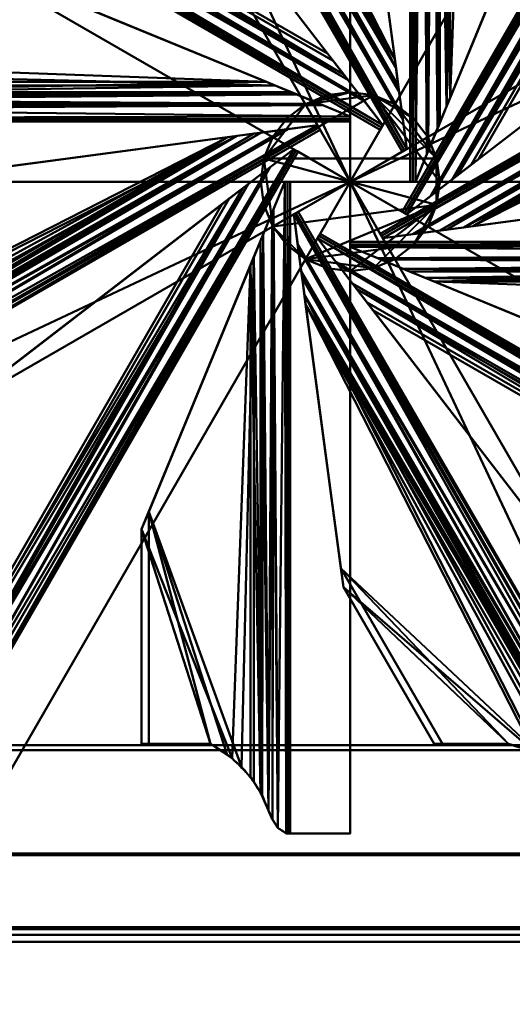
# Model space of a CAD drawing. Units: millimetres. Extents: x -1219 to 1219, y -4819 to 1219.
# Drawn here: x -129 to 63, y -322 to 63 of the extents above; entities that cross this region are included whole.
import ezdxf

# ---------------------------------------------------------------- set-up
doc = ezdxf.new("R2010")
doc.units = ezdxf.units.MM
doc.layers.add('3D-Air Terminals', color=7, linetype='Continuous', lineweight=40)
doc.layers.add('3D-G-PLANOTM', color=6, linetype='Continuous', lineweight=40)

# ---------------------------------------------------------------- blocks, each defined once
blk = doc.blocks.new('CRS450_Blade - CRS450 Blade-31013-View 1')
at = {"layer": '3D-G-PLANOTM'}
mesh = blk.add_polyface(dxfattribs=at)
corners = [(0, 0, 2), (0, 0), (-20.34, -11.75), (-21.23, -12.26, -0.03), (-22.11, -12.77, -0.1), (-22.11, -12.77, 1.91), (-21.23, -12.26, 1.98), (-20.34, -11.75, 2)]
mesh.append_faces([[corners[k] for k in face] for face in [(3, 6, 2)]], dxfattribs={"vtx0": -1, "vtx1": -1})
mesh.append_faces([[corners[k] for k in face] for face in [(2, 6, 7)]], dxfattribs={"vtx0": -1, "vtx2": -1})
mesh.append_faces([[corners[k] for k in face] for face in [(5, 6, 3)]], dxfattribs={"vtx1": -1, "vtx2": -1})
mesh.append_faces([[corners[k] for k in face] for face in [(0, 1, 2, 7), (3, 4, 5)]], dxfattribs={"vtx2": -1})
mesh = blk.add_polyface(dxfattribs=at)
corners = [(0, 0), (143.85, -249.15), (133.72, -255), (120.1, -255), (-20.34, -11.75)]
mesh.append_faces([[corners[k] for k in face] for face in [(3, 1, 2)]], dxfattribs={"vtx0": -1})
mesh.append_faces([[corners[k] for k in face] for face in [(0, 1, 3, 4)]], dxfattribs={"vtx1": -1})
mesh = blk.add_polyface(dxfattribs=at)
corners = [(143.85, -249.15, 2), (0, 0, 2), (-20.34, -11.75, 2), (120.1, -255, 2), (133.72, -255, 2)]
mesh.append_faces([[corners[k] for k in face] for face in [(3, 1, 2)]], dxfattribs={"vtx0": -1})
mesh.append_faces([[corners[k] for k in face] for face in [(0, 1, 3, 4)]], dxfattribs={"vtx1": -1})
mesh = blk.add_polyface(dxfattribs=at)
corners = [(0, 0, 2), (0, 0), (-11.75, -20.34), (-12.26, -21.23, -0.03), (-12.77, -22.11, -0.1), (-12.77, -22.11, 1.91), (-12.26, -21.23, 1.98), (-11.75, -20.34, 2)]
mesh.append_faces([[corners[k] for k in face] for face in [(3, 6, 2)]], dxfattribs={"vtx0": -1, "vtx1": -1})
mesh.append_faces([[corners[k] for k in face] for face in [(2, 6, 7)]], dxfattribs={"vtx0": -1, "vtx2": -1})
mesh.append_faces([[corners[k] for k in face] for face in [(5, 6, 3)]], dxfattribs={"vtx1": -1, "vtx2": -1})
mesh.append_faces([[corners[k] for k in face] for face in [(0, 1, 2, 7), (3, 4, 5)]], dxfattribs={"vtx2": -1})
mesh = blk.add_polyface(dxfattribs=at)
corners = [(-11.75, -20.34), (0, 0), (255, -147.22), (255, -174.35)]
mesh.append_faces([[corners[k] for k in face] for face in [(0, 1, 2, 3)]])
mesh = blk.add_polyface(dxfattribs=at)
corners = [(0, 0, 2), (-11.75, -20.34, 2), (255, -174.35, 2), (255, -147.22, 2)]
mesh.append_faces([[corners[k] for k in face] for face in [(3, 0, 1, 2)]])
mesh = blk.add_polyface(dxfattribs=at)
corners = [(255, -147.22), (255, -147.22, 2), (0, 0, 2), (0, 0)]
mesh.append_faces([[corners[k] for k in face] for face in [(2, 1, 0, 3)]])
mesh = blk.add_polyface(dxfattribs=at)
corners = [(0, 0, 2), (0, 0), (143.85, -249.15), (143.85, -249.15, 2)]
mesh.append_faces([[corners[k] for k in face] for face in [(0, 3, 2, 1)]])
mesh = blk.add_polyface(dxfattribs=at)
corners = [(0, 0, 2), (0, 0), (255, 0), (255, 0, 2)]
mesh.append_faces([[corners[k] for k in face] for face in [(3, 2, 1, 0)]])
mesh = blk.add_polyface(dxfattribs=at)
corners = [(0, 0), (255, 0), (255, -23.49), (0, -23.49)]
mesh.append_faces([[corners[k] for k in face] for face in [(3, 0, 1, 2)]])
mesh = blk.add_polyface(dxfattribs=at)
corners = [(0, 0, 2), (0, 0), (0, -23.49), (0, -24.52, -0.03), (0, -25.53, -0.1), (0, -25.53, 1.91), (0, -24.52, 1.98), (0, -23.49, 2)]
mesh.append_faces([[corners[k] for k in face] for face in [(6, 7, 2, 3)]], dxfattribs={"vtx1": -1, "vtx3": -1})
mesh.append_faces([[corners[k] for k in face] for face in [(0, 1, 2, 7)]], dxfattribs={"vtx2": -1})
mesh.append_faces([[corners[k] for k in face] for face in [(3, 4, 5, 6)]], dxfattribs={"vtx3": -1})
mesh = blk.add_polyface(dxfattribs=at)
corners = [(255, 0, 2), (0, 0, 2), (0, -23.49, 2), (255, -23.49, 2)]
mesh.append_faces([[corners[k] for k in face] for face in [(3, 0, 1, 2)]])
mesh = blk.add_polyface(dxfattribs=at)
corners = [(255, 0), (255, 0, 2), (255, -23.49, 2), (255, -24.25, 1.99), (255, -25, 1.95), (255, -25, -0.06), (255, -24.25, -0.01), (255, -23.49)]
mesh.append_faces([[corners[k] for k in face] for face in [(6, 3, 4, 5)]], dxfattribs={"vtx0": -1})
mesh.append_faces([[corners[k] for k in face] for face in [(7, 2, 3, 6)]], dxfattribs={"vtx0": -1, "vtx2": -1})
mesh.append_faces([[corners[k] for k in face] for face in [(1, 2, 7, 0)]], dxfattribs={"vtx1": -1})
mesh = blk.add_polyface(dxfattribs=at)
corners = [(-20.57, -24.31, -1.08), (-19.15, -34.99, -3.03), (-17.91, -44.24, -5.86), (93.21, -236.71, -5.86), (99, -243.33, -4.34), (103.84, -250.8, -3.99), (108.68, -253.93, -2.32), (114.34, -255, -0.63), (117.19, -255, -0.16), (120.1, -255), (-20.34, -11.75), (-21.23, -12.26, -0.03), (-22.11, -12.77, -0.1)]
mesh.append_faces([[corners[k] for k in face] for face in [(9, 11, 10), (2, 4, 3)]], dxfattribs={"vtx0": -1})
mesh.append_faces([[corners[k] for k in face] for face in [(5, 1, 6)]], dxfattribs={"vtx0": -1, "vtx1": -1})
mesh.append_faces([[corners[k] for k in face] for face in [(8, 12, 11), (11, 9, 8), (12, 8, 7), (7, 0, 12), (4, 2, 1), (6, 1, 0)]], dxfattribs={"vtx0": -1, "vtx2": -1})
mesh.append_faces([[corners[k] for k in face] for face in [(5, 4, 1), (7, 6, 0)]], dxfattribs={"vtx1": -1, "vtx2": -1})
mesh = blk.add_polyface(dxfattribs=at)
corners = [(-20.34, -11.75, 2), (-21.23, -12.26, 1.98), (-22.11, -12.77, 1.91), (-20.39, -25.66, 0.86), (-18.8, -37.59, -1.3), (-17.42, -47.92, -4.44), (89.73, -233.52, -4.44), (97.49, -241.42, -2.1), (103.84, -250.8, -1.55), (108.69, -253.93, -0.08), (114.34, -255, 1.43), (117.2, -255, 1.86), (120.1, -255, 2)]
mesh.append_faces([[corners[k] for k in face] for face in [(9, 4, 8)]], dxfattribs={"vtx0": -1, "vtx1": -1})
mesh.append_faces([[corners[k] for k in face] for face in [(4, 7, 8), (3, 9, 10)]], dxfattribs={"vtx0": -1, "vtx2": -1})
mesh.append_faces([[corners[k] for k in face] for face in [(0, 1, 12), (6, 7, 5)]], dxfattribs={"vtx1": -1})
mesh.append_faces([[corners[k] for k in face] for face in [(1, 2, 11), (11, 12, 1), (10, 11, 2), (2, 3, 10), (4, 5, 7), (3, 4, 9)]], dxfattribs={"vtx1": -1, "vtx2": -1})
mesh = blk.add_polyface(dxfattribs=at)
corners = [(-20.39, -25.66, 0.86), (-18.8, -37.59, -1.3), (-17.42, -47.92, -4.44), (-2.66, -158.6, -47), (-3.64, -151.25, -47), (-17.91, -44.24, -5.86), (-19.15, -34.99, -3.03), (-20.57, -24.31, -1.08), (-22.11, -12.77, -0.1), (-22.11, -12.77, 1.91)]
mesh.append_faces([[corners[k] for k in face] for face in [(2, 4, 3)]], dxfattribs={"vtx0": -1})
mesh.append_faces([[corners[k] for k in face] for face in [(6, 0, 7), (4, 2, 5)]], dxfattribs={"vtx0": -1, "vtx1": -1})
mesh.append_faces([[corners[k] for k in face] for face in [(6, 1, 0)]], dxfattribs={"vtx0": -1, "vtx2": -1})
mesh.append_faces([[corners[k] for k in face] for face in [(8, 7, 9)]], dxfattribs={"vtx1": -1})
mesh.append_faces([[corners[k] for k in face] for face in [(0, 9, 7), (6, 5, 1), (2, 1, 5)]], dxfattribs={"vtx1": -1, "vtx2": -1})
mesh = blk.add_polyface(dxfattribs=at)
corners = [(-5.66, -31.34, -1.08), (0.91, -39.87, -3.03), (6.61, -47.27, -5.86), (240.05, -182.05, -5.86), (245.28, -179.89, -2.49), (251.36, -178.2, -0.68), (253.35, -176.94, -0.24), (255, -175.23, -0.01), (255, -174.79, 0), (255, -174.35), (-11.75, -20.34), (-12.26, -21.23, -0.03), (-12.77, -22.11, -0.1)]
mesh.append_faces([[corners[k] for k in face] for face in [(7, 11, 8)]], dxfattribs={"vtx0": -1, "vtx1": -1})
mesh.append_faces([[corners[k] for k in face] for face in [(7, 12, 11), (8, 11, 10), (4, 1, 0), (1, 4, 3)]], dxfattribs={"vtx0": -1, "vtx2": -1})
mesh.append_faces([[corners[k] for k in face] for face in [(9, 8, 10)]], dxfattribs={"vtx1": -1})
mesh.append_faces([[corners[k] for k in face] for face in [(7, 6, 12), (6, 5, 12), (5, 4, 0), (0, 12, 5)]], dxfattribs={"vtx1": -1, "vtx2": -1})
mesh.append_faces([[corners[k] for k in face] for face in [(3, 2, 1)]], dxfattribs={"vtx2": -1})
mesh = blk.add_polyface(dxfattribs=at)
corners = [(-11.75, -20.34, 2), (-12.26, -21.23, 1.98), (-12.77, -22.11, 1.91), (-4.83, -32.42, 0.86), (2.52, -41.95, -1.3), (8.87, -50.21, -4.44), (238.53, -182.81, -4.44), (244.42, -180.2, -0.59), (251.36, -178.2, 1.39), (253.35, -176.94, 1.78), (255, -175.23, 1.99), (255, -174.79, 2), (255, -174.35, 2)]
mesh.append_faces([[corners[k] for k in face] for face in [(0, 11, 12)]], dxfattribs={"vtx0": -1})
mesh.append_faces([[corners[k] for k in face] for face in [(11, 1, 10)]], dxfattribs={"vtx0": -1, "vtx1": -1})
mesh.append_faces([[corners[k] for k in face] for face in [(2, 9, 10), (2, 8, 9), (3, 7, 8), (8, 2, 3)]], dxfattribs={"vtx0": -1, "vtx2": -1})
mesh.append_faces([[corners[k] for k in face] for face in [(1, 2, 10), (0, 1, 11), (3, 4, 7), (6, 7, 4)]], dxfattribs={"vtx1": -1, "vtx2": -1})
mesh.append_faces([[corners[k] for k in face] for face in [(4, 5, 6)]], dxfattribs={"vtx2": -1})
mesh = blk.add_polyface(dxfattribs=at)
corners = [(-4.83, -32.42, 0.86), (2.52, -41.95, -1.3), (8.87, -50.21, -4.44), (77, -138.68, -47), (72.47, -132.8, -47), (6.61, -47.27, -5.86), (0.91, -39.87, -3.03), (-5.66, -31.34, -1.08), (-12.77, -22.11, -0.1), (-12.77, -22.11, 1.91)]
mesh.append_faces([[corners[k] for k in face] for face in [(2, 4, 3)]], dxfattribs={"vtx0": -1})
mesh.append_faces([[corners[k] for k in face] for face in [(6, 0, 7), (4, 2, 5)]], dxfattribs={"vtx0": -1, "vtx1": -1})
mesh.append_faces([[corners[k] for k in face] for face in [(6, 1, 0)]], dxfattribs={"vtx0": -1, "vtx2": -1})
mesh.append_faces([[corners[k] for k in face] for face in [(8, 7, 9)]], dxfattribs={"vtx1": -1})
mesh.append_faces([[corners[k] for k in face] for face in [(0, 9, 7), (6, 5, 1), (2, 1, 5)]], dxfattribs={"vtx1": -1, "vtx2": -1})
mesh = blk.add_polyface(dxfattribs=at)
corners = [(0, -24.52, -0.03), (0, -25.53, -0.1), (10.77, -29.97, -1.08), (20.73, -34.08, -3.03), (29.36, -37.63, -5.86), (234.78, -37.63, -5.86), (240.1, -34.49, -3.3), (246.11, -31.99, -1.9), (249.61, -30.39, -1.23), (252.88, -28.32, -0.59), (255, -25, -0.06), (255, -24.25, -0.01), (255, -23.49), (0, -23.49)]
mesh.append_faces([[corners[k] for k in face] for face in [(11, 13, 12), (4, 6, 5)]], dxfattribs={"vtx0": -1})
mesh.append_faces([[corners[k] for k in face] for face in [(7, 2, 8)]], dxfattribs={"vtx0": -1, "vtx1": -1})
mesh.append_faces([[corners[k] for k in face] for face in [(10, 1, 0), (11, 0, 13), (0, 11, 10), (1, 10, 9), (9, 2, 1), (6, 4, 3), (7, 3, 2)]], dxfattribs={"vtx0": -1, "vtx2": -1})
mesh.append_faces([[corners[k] for k in face] for face in [(7, 6, 3), (9, 8, 2)]], dxfattribs={"vtx1": -1, "vtx2": -1})
mesh = blk.add_polyface(dxfattribs=at)
corners = [(255, -23.49, 2), (0, -23.49, 2), (0, -24.52, 1.98), (0, -25.53, 1.91), (12.03, -30.49, 0.86), (23.16, -35.08, -1.3), (32.79, -39.05, -4.44), (232.84, -39.05, -4.44), (238.97, -35.08, -1.3), (246.11, -31.99, 0.29), (249.61, -30.39, 0.89), (252.88, -28.32, 1.46), (255, -25, 1.95), (255, -24.25, 1.99)]
mesh.append_faces([[corners[k] for k in face] for face in [(10, 4, 9)]], dxfattribs={"vtx0": -1, "vtx1": -1})
mesh.append_faces([[corners[k] for k in face] for face in [(5, 8, 9), (4, 10, 11)]], dxfattribs={"vtx0": -1, "vtx2": -1})
mesh.append_faces([[corners[k] for k in face] for face in [(0, 1, 13), (7, 8, 6)]], dxfattribs={"vtx1": -1})
mesh.append_faces([[corners[k] for k in face] for face in [(2, 3, 12), (1, 2, 13), (12, 13, 2), (11, 12, 3), (3, 4, 11), (5, 6, 8), (4, 5, 9)]], dxfattribs={"vtx1": -1, "vtx2": -1})
mesh = blk.add_polyface(dxfattribs=at)
corners = [(12.03, -30.49, 0.86), (23.16, -35.08, -1.3), (32.79, -39.05, -4.44), (136.03, -81.6, -47), (129.16, -78.78, -47), (29.36, -37.63, -5.86), (20.73, -34.08, -3.03), (10.77, -29.97, -1.08), (0, -25.53, -0.1), (0, -25.53, 1.91)]
mesh.append_faces([[corners[k] for k in face] for face in [(2, 4, 3)]], dxfattribs={"vtx0": -1})
mesh.append_faces([[corners[k] for k in face] for face in [(6, 0, 7), (4, 2, 5)]], dxfattribs={"vtx0": -1, "vtx1": -1})
mesh.append_faces([[corners[k] for k in face] for face in [(6, 1, 0)]], dxfattribs={"vtx0": -1, "vtx2": -1})
mesh.append_faces([[corners[k] for k in face] for face in [(8, 7, 9)]], dxfattribs={"vtx1": -1})
mesh.append_faces([[corners[k] for k in face] for face in [(0, 9, 7), (6, 5, 1), (2, 1, 5)]], dxfattribs={"vtx1": -1, "vtx2": -1})
mesh = blk.add_polyface(dxfattribs=at)
corners = [(246.11, -31.99, 0.29), (246.11, -31.99, -1.9), (249.61, -30.39, -1.23), (252.88, -28.32, -0.59), (255, -25, -0.06), (255, -25, 1.95), (252.88, -28.32, 1.46), (249.61, -30.39, 0.89), (253.54, -27.29, 1.61), (253.94, -26.66, -0.32), (254.27, -26.14, -0.24), (253.41, -27.49, -0.46), (253.67, -27.07, -0.39), (254.27, -26.14, 1.78), (253.9, -26.72, 1.7), (253.21, -27.8, 1.54), (253.37, -27.55, 1.58), (253.72, -27, 1.66), (253.63, -27.15, 1.64), (253.14, -27.9, -0.52), (248.53, -30.89, -1.43), (247.86, -31.19, 0.59), (248.73, -30.79, 0.74), (247.32, -31.44, 0.5), (247.32, -31.44, -1.67), (249.07, -30.64, -1.33), (248.3, -30.99, 0.67), (247.93, -31.16, -1.55), (248.23, -31.02, -1.49), (249.17, -30.59, 0.82), (248.38, -30.95, -1.46)]
mesh.append_faces([[corners[k] for k in face] for face in [(4, 13, 10), (19, 6, 3), (9, 17, 12), (6, 19, 15), (29, 2, 7), (0, 24, 23), (21, 28, 26), (2, 29, 25)]], dxfattribs={"vtx0": -1, "vtx1": -1})
mesh.append_faces([[corners[k] for k in face] for face in [(15, 19, 11), (11, 16, 15), (9, 14, 17), (25, 29, 22), (8, 11, 12), (7, 2, 3), (9, 13, 14), (11, 8, 16), (12, 17, 18), (21, 27, 28), (22, 20, 25), (20, 22, 26), (21, 24, 27)]], dxfattribs={"vtx0": -1, "vtx2": -1})
mesh.append_faces([[corners[k] for k in face] for face in [(9, 10, 13), (6, 7, 3), (18, 8, 12), (21, 23, 24), (30, 20, 26, 28)]], dxfattribs={"vtx1": -1, "vtx2": -1})
mesh.append_faces([[corners[k] for k in face] for face in [(4, 5, 13), (0, 1, 24)]], dxfattribs={"vtx2": -1})
mesh = blk.add_polyface(dxfattribs=at)
corners = [(240.1, -34.49, -3.3), (234.78, -37.63, -5.86), (228.91, -42.45, -10.68), (223.94, -48.19, -16.42), (220, -54.69, -22.91), (220, -54.69, -20.08), (225.53, -46.14, -11.53), (232.84, -39.05, -4.44), (238.97, -35.08, -1.3), (246.11, -31.99, 0.29), (246.11, -31.99, -1.9), (237.44, -36.06, -4.58), (231.85, -40.04, -8.27), (226.43, -45.32, -13.55), (222.22, -51.02, -19.25), (222.77, -50.41, -15.81), (229.19, -42.59, -7.99), (235.91, -37.06, -2.87), (242.54, -33.54, -0.5), (227.36, -44.36, -9.76), (234.38, -38.06, -3.66), (233.32, -38.84, -7.06), (221.38, -52.55, -17.94), (221.11, -52.86, -21.08), (224.15, -48.27, -13.67), (231.02, -40.82, -6.22), (237.44, -36.07, -2.08), (240.75, -34.31, -0.9), (223.08, -49.61, -17.83), (227.67, -43.89, -12.11), (243.1, -33.24, -2.6), (225.18, -46.76, -14.98), (230.38, -41.25, -9.47)]
mesh.append_faces([[corners[k] for k in face] for face in [(28, 15, 14), (6, 13, 19), (29, 19, 13), (11, 17, 1), (22, 14, 15), (12, 25, 32), (18, 30, 9), (24, 31, 6), (16, 32, 25)]], dxfattribs={"vtx0": -1, "vtx1": -1})
mesh.append_faces([[corners[k] for k in face] for face in [(1, 17, 20), (11, 8, 26), (23, 22, 5), (24, 3, 31), (30, 18, 27)]], dxfattribs={"vtx0": -1, "vtx2": -1})
mesh.append_faces([[corners[k] for k in face] for face in [(10, 9, 30), (4, 23, 5)]], dxfattribs={"vtx1": -1})
mesh.append_faces([[corners[k] for k in face] for face in [(11, 0, 8), (0, 30, 27), (21, 1, 7), (12, 21, 7), (31, 13, 6), (7, 25, 12), (2, 32, 16), (20, 7, 1), (16, 19, 2), (23, 14, 22), (24, 15, 3), (26, 17, 11), (27, 8, 0), (28, 3, 15), (29, 2, 19)]], dxfattribs={"vtx1": -1, "vtx2": -1})
mesh = blk.add_polyface(dxfattribs=at)
corners = [(29.36, -37.63, -5.86), (234.78, -37.63, -5.86), (228.91, -42.45, -10.68), (223.94, -48.19, -16.42), (220, -54.69, -22.91), (220, -78.78, -47), (129.16, -78.78, -47)]
mesh.append_faces([[corners[k] for k in face] for face in [(6, 4, 5)]], dxfattribs={"vtx0": -1})
mesh.append_faces([[corners[k] for k in face] for face in [(0, 2, 6), (4, 6, 3), (3, 6, 2)]], dxfattribs={"vtx0": -1, "vtx1": -1})
mesh.append_faces([[corners[k] for k in face] for face in [(0, 1, 2)]], dxfattribs={"vtx2": -1})
mesh = blk.add_polyface(dxfattribs=at)
corners = [(232.84, -39.05, -4.44), (32.79, -39.05, -4.44), (136.03, -81.6, -47), (220, -81.6, -47), (220, -54.69, -20.08), (225.53, -46.14, -11.53)]
mesh.append_faces([[corners[k] for k in face] for face in [(4, 2, 3)]], dxfattribs={"vtx0": -1})
mesh.append_faces([[corners[k] for k in face] for face in [(5, 1, 2), (2, 4, 5)]], dxfattribs={"vtx0": -1, "vtx2": -1})
mesh.append_faces([[corners[k] for k in face] for face in [(0, 1, 5)]], dxfattribs={"vtx1": -1})
mesh = blk.add_polyface(dxfattribs=at)
corners = [(-17.91, -44.24, -5.86), (93.21, -236.71, -5.86), (83.91, -229.13, -10.12), (73.32, -223.49, -16.47), (61.84, -220, -24.67), (36.05, -220, -47), (-3.64, -151.25, -47)]
mesh.append_faces([[corners[k] for k in face] for face in [(0, 2, 3), (3, 6, 0)]], dxfattribs={"vtx0": -1, "vtx2": -1})
mesh.append_faces([[corners[k] for k in face] for face in [(5, 6, 4)]], dxfattribs={"vtx1": -1})
mesh.append_faces([[corners[k] for k in face] for face in [(3, 4, 6)]], dxfattribs={"vtx1": -1, "vtx2": -1})
mesh.append_faces([[corners[k] for k in face] for face in [(0, 1, 2)]], dxfattribs={"vtx2": -1})
mesh = blk.add_polyface(dxfattribs=at)
corners = [(89.73, -233.52, -4.44), (-17.42, -47.92, -4.44), (-2.66, -158.6, -47), (32.79, -220, -47), (61.84, -220, -21.84), (71.86, -222.91, -14.62), (81.24, -227.45, -8.76)]
mesh.append_faces([[corners[k] for k in face] for face in [(6, 1, 5), (2, 5, 1)]], dxfattribs={"vtx0": -1, "vtx1": -1})
mesh.append_faces([[corners[k] for k in face] for face in [(0, 1, 6)]], dxfattribs={"vtx1": -1})
mesh.append_faces([[corners[k] for k in face] for face in [(4, 5, 2)]], dxfattribs={"vtx1": -1, "vtx2": -1})
mesh.append_faces([[corners[k] for k in face] for face in [(2, 3, 4)]], dxfattribs={"vtx2": -1})
mesh = blk.add_polyface(dxfattribs=at)
corners = [(6.61, -47.27, -5.86), (240.05, -182.05, -5.86), (232.35, -186.63, -13.68), (225.6, -192.51, -22.15), (220, -199.51, -31), (220, -217.98, -47), (72.47, -132.8, -47)]
mesh.append_faces([[corners[k] for k in face] for face in [(6, 4, 5)]], dxfattribs={"vtx0": -1})
mesh.append_faces([[corners[k] for k in face] for face in [(4, 6, 3), (3, 6, 2)]], dxfattribs={"vtx0": -1, "vtx1": -1})
mesh.append_faces([[corners[k] for k in face] for face in [(6, 1, 2)]], dxfattribs={"vtx0": -1, "vtx2": -1})
mesh.append_faces([[corners[k] for k in face] for face in [(6, 0, 1)]], dxfattribs={"vtx2": -1})
mesh = blk.add_polyface(dxfattribs=at)
corners = [(238.53, -182.81, -4.44), (8.87, -50.21, -4.44), (77, -138.68, -47), (217.84, -220, -47), (220, -220, -45.92), (220, -199.51, -28.18), (228.21, -189.98, -15.82)]
mesh.append_faces([[corners[k] for k in face] for face in [(2, 0, 1)]], dxfattribs={"vtx0": -1})
mesh.append_faces([[corners[k] for k in face] for face in [(0, 2, 6)]], dxfattribs={"vtx0": -1, "vtx1": -1})
mesh.append_faces([[corners[k] for k in face] for face in [(5, 2, 3), (2, 5, 6)]], dxfattribs={"vtx0": -1, "vtx2": -1})
mesh.append_faces([[corners[k] for k in face] for face in [(3, 4, 5)]], dxfattribs={"vtx2": -1})
mesh = blk.add_polyface(dxfattribs=at)
corners = [(220, -78.78, -47), (220, -81.6, -47), (220, -54.69, -20.08), (220, -54.69, -22.91)]
mesh.append_faces([[corners[k] for k in face] for face in [(0, 3, 2, 1)]])
mesh = blk.add_polyface(dxfattribs=at)
corners = [(136.03, -81.6, -47), (220, -81.6, -47), (220, -78.78, -47), (129.16, -78.78, -47)]
mesh.append_faces([[corners[k] for k in face] for face in [(2, 1, 0, 3)]])
mesh = blk.add_polyface(dxfattribs=at)
corners = [(-2.66, -158.6, -47), (32.79, -220, -47), (36.05, -220, -47), (-3.64, -151.25, -47)]
mesh.append_faces([[corners[k] for k in face] for face in [(2, 1, 0, 3)]])
mesh = blk.add_polyface(dxfattribs=at)
corners = [(36.05, -220, -47), (32.79, -220, -47), (61.84, -220, -21.84), (61.84, -220, -24.67)]
mesh.append_faces([[corners[k] for k in face] for face in [(0, 3, 2, 1)]])
mesh = blk.add_polyface(dxfattribs=at)
corners = [(99, -243.33, -4.34), (93.21, -236.71, -5.86), (83.91, -229.13, -10.12), (73.32, -223.49, -16.47), (61.84, -220, -24.67), (61.84, -220, -21.84), (71.86, -222.91, -14.62), (81.24, -227.45, -8.76), (89.73, -233.52, -4.44), (97.49, -241.42, -2.1), (103.84, -250.8, -1.55), (103.84, -250.8, -3.99), (96.1, -240.02, -5.1), (88.56, -232.92, -7.99), (78.61, -226.31, -13.3), (68.28, -221.96, -20.07), (76.55, -225.18, -11.69), (85.49, -230.49, -6.6), (93.61, -237.47, -3.27), (100.66, -246.11, -1.82), (83.37, -228.97, -7.68), (91.67, -235.49, -3.86), (90.89, -234.82, -6.92), (81.26, -227.72, -11.71), (65.06, -220.98, -22.37), (78.9, -226.32, -10.23), (87.61, -232, -5.52), (95.55, -239.44, -2.68), (99.08, -243.76, -1.96), (101.42, -247.07, -4.16), (66.85, -221.45, -18.23), (75.97, -224.9, -14.88), (86.24, -231.03, -9.06), (64.34, -220.73, -20.04), (102.25, -248.45, -1.69), (74.2, -224.04, -13.15)]
mesh.append_faces([[corners[k] for k in face] for face in [(32, 20, 2), (29, 19, 0), (6, 3, 35), (1, 21, 22), (3, 6, 15), (30, 15, 6), (8, 22, 21), (13, 26, 32), (31, 35, 3)]], dxfattribs={"vtx0": -1, "vtx1": -1})
mesh.append_faces([[corners[k] for k in face] for face in [(18, 1, 12), (25, 14, 23), (23, 7, 25), (13, 8, 26)]], dxfattribs={"vtx0": -1, "vtx2": -1})
mesh.append_faces([[corners[k] for k in face] for face in [(10, 34, 11)]], dxfattribs={"vtx1": -1})
mesh.append_faces([[corners[k] for k in face] for face in [(12, 0, 9), (9, 27, 12), (23, 2, 7), (29, 11, 34), (17, 20, 32, 26), (13, 22, 8), (16, 35, 31), (19, 28, 0), (20, 7, 2), (18, 21, 1), (30, 33, 15), (25, 16, 14), (27, 18, 12), (28, 9, 0), (24, 15, 33), (31, 14, 16), (33, 5, 24), (34, 19, 29)]], dxfattribs={"vtx1": -1, "vtx2": -1})
mesh.append_faces([[corners[k] for k in face] for face in [(5, 4, 24)]], dxfattribs={"vtx2": -1})

msp = doc.modelspace()

# ---------------------------------------------------------------- block references
at = {"layer": '3D-G-PLANOTM'}
for rotation in [180, 89.99999999999966, 269.9999999999996]:
    msp.add_blockref('CRS450_Blade - CRS450 Blade-31013-View 1', (0, 0), dxfattribs=dict(at, rotation=rotation))
msp.add_blockref('CRS450_Blade - CRS450 Blade-31013-View 1', (0, 0), dxfattribs=at)

# ---------------------------------------------------------------- meshes
at = {"layer": '3D-Air Terminals', "color": 7}
mesh = msp.add_polyface(dxfattribs=at)
corners = [(1219.2, 1219.2), (-1219.2, 1219.2), (-1219.2, -1219.2), (1219.2, -1219.2), (-263.5, 263.5), (263.5, 263.5), (263.5, -263.5), (-263.5, -263.5)]
mesh.append_faces([[corners[k] for k in face] for face in [(0, 5, 6, 3), (3, 6, 7, 2)]], dxfattribs={"vtx0": -1, "vtx2": -1, "color": 7})
mesh.append_faces([[corners[k] for k in face] for face in [(4, 5, 0, 1), (7, 4, 1, 2)]], dxfattribs={"vtx1": -1, "vtx3": -1, "color": 7})
mesh = msp.add_polyface(dxfattribs=at)
corners = [(-1219.2, 1219.2, -304.8), (1219.2, 1219.2, -304.8), (1219.2, -1219.2, -304.8), (-1219.2, -1219.2, -304.8), (263.5, 263.5, -304.8), (-263.5, 263.5, -304.8), (-263.5, -263.5, -304.8), (263.5, -263.5, -304.8)]
mesh.append_faces([[corners[k] for k in face] for face in [(0, 5, 6, 3), (3, 6, 7, 2)]], dxfattribs={"vtx0": -1, "vtx2": -1, "color": 7})
mesh.append_faces([[corners[k] for k in face] for face in [(4, 5, 0, 1), (7, 4, 1, 2)]], dxfattribs={"vtx1": -1, "vtx3": -1, "color": 7})
mesh = msp.add_polyface(dxfattribs=at)
corners = [(297.5, 297.5), (297.5, -297.5), (-297.5, -297.5), (-297.5, 297.5), (-294.672, 294.672), (-294.672, -294.672), (294.672, -294.672), (294.672, 294.672)]
mesh.append_faces([[corners[k] for k in face] for face in [(2, 5, 6, 1), (1, 6, 7, 0)]], dxfattribs={"vtx0": -1, "vtx2": -1, "color": 7})
mesh.append_faces([[corners[k] for k in face] for face in [(4, 5, 2, 3), (7, 4, 3, 0)]], dxfattribs={"vtx1": -1, "vtx3": -1, "color": 7})
mesh = msp.add_polyface(dxfattribs=at)
corners = [(-292.5, 292.5, 5), (-292.5, -292.5, 5), (292.5, -292.5, 5), (292.5, 292.5, 5), (262.846, 262.846, 5), (262.846, -262.846, 5), (-262.846, -262.846, 5), (-262.846, 262.846, 5)]
mesh.append_faces([[corners[k] for k in face] for face in [(2, 5, 6, 1), (1, 6, 7, 0)]], dxfattribs={"vtx0": -1, "vtx2": -1, "color": 7})
mesh.append_faces([[corners[k] for k in face] for face in [(4, 5, 2, 3), (7, 4, 3, 0)]], dxfattribs={"vtx1": -1, "vtx3": -1, "color": 7})
mesh = msp.add_polyface(dxfattribs=at)
corners = [(291.672, 291.672, 3), (291.672, -291.672, 3), (-291.672, -291.672, 3), (-291.672, 291.672, 3), (-263.5, 263.5, 3), (-263.5, -263.5, 3), (263.5, -263.5, 3), (263.5, 263.5, 3)]
mesh.append_faces([[corners[k] for k in face] for face in [(2, 5, 6, 1), (1, 6, 7, 0)]], dxfattribs={"vtx0": -1, "vtx2": -1, "color": 7})
mesh.append_faces([[corners[k] for k in face] for face in [(4, 5, 2, 3), (7, 4, 3, 0)]], dxfattribs={"vtx1": -1, "vtx3": -1, "color": 7})
mesh = msp.add_polyface(dxfattribs=at)
corners = [(222.5, 222.5, -47), (222.5, -222.5, -47), (-222.5, -222.5, -47), (-222.5, 222.5, -47), (-220.5, 220.5, -47), (-220.5, -220.5, -47), (220.5, -220.5, -47), (220.5, 220.5, -47)]
mesh.append_faces([[corners[k] for k in face] for face in [(2, 5, 6, 1), (1, 6, 7, 0)]], dxfattribs={"vtx0": -1, "vtx2": -1, "color": 7})
mesh.append_faces([[corners[k] for k in face] for face in [(4, 5, 2, 3), (7, 4, 3, 0)]], dxfattribs={"vtx1": -1, "vtx3": -1, "color": 7})
mesh = msp.add_polyface(dxfattribs=at)
corners = [(-35, 0, 6.69), (-33.807, -9.059, 6.69), (-30.311, -17.5, 6.69), (-24.749, -24.749, 6.69), (-17.5, -30.311, 6.69), (-9.059, -33.807, 6.69), (0, -35, 6.69), (9.059, -33.807, 6.69), (17.5, -30.311, 6.69), (24.749, -24.749, 6.69), (30.311, -17.5, 6.69), (33.807, -9.059, 6.69), (35, 0, 6.69), (33.807, 9.059, 6.69), (30.311, 17.5, 6.69), (24.749, 24.749, 6.69), (17.5, 30.311, 6.69), (9.059, 33.807, 6.69), (0, 35, 6.69), (-9.059, 33.807, 6.69), (-17.5, 30.311, 6.69), (-24.749, 24.749, 6.69), (-30.311, 17.5, 6.69), (-33.807, 9.059, 6.69)]
mesh.append_faces([[corners[k] for k in face] for face in [(4, 2, 3)]], dxfattribs={"vtx0": -1, "color": 7})
mesh.append_faces([[corners[k] for k in face] for face in [(11, 4, 9, 10)]], dxfattribs={"vtx0": -1, "vtx1": -1, "color": 7})
mesh.append_faces([[corners[k] for k in face] for face in [(11, 23, 2, 4)]], dxfattribs={"vtx0": -1, "vtx1": -1, "vtx2": -1, "vtx3": -1, "color": 7})
mesh.append_faces([[corners[k] for k in face] for face in [(13, 16, 17, 12)]], dxfattribs={"vtx0": -1, "vtx2": -1, "color": 7})
mesh.append_faces([[corners[k] for k in face] for face in [(23, 17, 18, 20)]], dxfattribs={"vtx0": -1, "vtx2": -1, "vtx3": -1, "color": 7})
mesh.append_faces([[corners[k] for k in face] for face in [(19, 20, 18)]], dxfattribs={"vtx1": -1, "color": 7})
mesh.append_faces([[corners[k] for k in face] for face in [(11, 12, 17, 23)]], dxfattribs={"vtx1": -1, "vtx2": -1, "vtx3": -1, "color": 7})
mesh.append_faces([[corners[k] for k in face] for face in [(0, 1, 2, 23), (21, 22, 23, 20)]], dxfattribs={"vtx2": -1, "color": 7})
mesh.append_faces([[corners[k] for k in face] for face in [(7, 8, 9, 4)]], dxfattribs={"vtx2": -1, "vtx3": -1, "color": 7})
mesh.append_faces([[corners[k] for k in face] for face in [(4, 5, 6, 7), (13, 14, 15, 16)]], dxfattribs={"vtx3": -1, "color": 7})
mesh = msp.add_polyface(dxfattribs=at)
corners = [(-35, 0, -2.31), (-33.807, 9.059, -2.31), (-30.311, 17.5, -2.31), (-24.749, 24.749, -2.31), (-17.5, 30.311, -2.31), (-9.059, 33.807, -2.31), (0, 35, -2.31), (9.059, 33.807, -2.31), (17.5, 30.311, -2.31), (24.749, 24.749, -2.31), (30.311, 17.5, -2.31), (33.807, 9.059, -2.31), (35, 0, -2.31), (33.807, -9.059, -2.31), (30.311, -17.5, -2.31), (24.749, -24.749, -2.31), (17.5, -30.311, -2.31), (9.059, -33.807, -2.31), (0, -35, -2.31), (-9.059, -33.807, -2.31), (-17.5, -30.311, -2.31), (-24.749, -24.749, -2.31), (-30.311, -17.5, -2.31), (-33.807, -9.059, -2.31)]
mesh.append_faces([[corners[k] for k in face] for face in [(9, 7, 8), (15, 13, 14), (13, 11, 12)]], dxfattribs={"vtx0": -1, "color": 7})
mesh.append_faces([[corners[k] for k in face] for face in [(18, 13, 17)]], dxfattribs={"vtx0": -1, "vtx1": -1, "color": 7})
mesh.append_faces([[corners[k] for k in face] for face in [(7, 11, 1, 4), (1, 11, 13, 22)]], dxfattribs={"vtx0": -1, "vtx1": -1, "vtx2": -1, "vtx3": -1, "color": 7})
mesh.append_faces([[corners[k] for k in face] for face in [(6, 7, 4, 5), (3, 4, 1, 2), (0, 1, 22, 23)]], dxfattribs={"vtx1": -1, "color": 7})
mesh.append_faces([[corners[k] for k in face] for face in [(9, 10, 11, 7), (15, 16, 17, 13), (20, 21, 22, 13), (18, 19, 20, 13)]], dxfattribs={"vtx2": -1, "vtx3": -1, "color": 7})
mesh = msp.add_polyface(dxfattribs=at)
corners = [(-35, 0, 6.69), (-33.807, 9.059, 6.69), (-30.311, 17.5, 6.69), (-24.749, 24.749, 6.69), (-17.5, 30.311, 6.69), (-9.059, 33.807, 6.69), (0, 35, 6.69), (9.059, 33.807, 6.69), (17.5, 30.311, 6.69), (24.749, 24.749, 6.69), (30.311, 17.5, 6.69), (33.807, 9.059, 6.69), (35, 0, 6.69), (35, 0, -2.31), (33.807, 9.059, -2.31), (30.311, 17.5, -2.31), (24.749, 24.749, -2.31), (17.5, 30.311, -2.31), (9.059, 33.807, -2.31), (0, 35, -2.31), (-9.059, 33.807, -2.31), (-17.5, 30.311, -2.31), (-24.749, 24.749, -2.31), (-30.311, 17.5, -2.31), (-33.807, 9.059, -2.31), (-35, 0, -2.31)]
mesh.append_faces([[corners[k] for k in face] for face in [(13, 14, 11, 12), (0, 1, 24, 25)]], dxfattribs={"vtx1": -1, "color": 7})
mesh.append_faces([[corners[k] for k in face] for face in [(14, 15, 10, 11), (16, 17, 8, 9), (15, 16, 9, 10), (17, 18, 7, 8), (6, 7, 18, 19), (19, 20, 5, 6), (20, 21, 4, 5), (22, 23, 2, 3), (21, 22, 3, 4), (23, 24, 1, 2)]], dxfattribs={"vtx1": -1, "vtx3": -1, "color": 7})
mesh = msp.add_polyface(dxfattribs=at)
corners = [(35, 0, 6.69), (33.807, -9.059, 6.69), (30.311, -17.5, 6.69), (24.749, -24.749, 6.69), (17.5, -30.311, 6.69), (9.059, -33.807, 6.69), (0, -35, 6.69), (-9.059, -33.807, 6.69), (-17.5, -30.311, 6.69), (-24.749, -24.749, 6.69), (-30.311, -17.5, 6.69), (-33.807, -9.059, 6.69), (-35, 0, 6.69), (-35, 0, -2.31), (-33.807, -9.059, -2.31), (-30.311, -17.5, -2.31), (-24.749, -24.749, -2.31), (-17.5, -30.311, -2.31), (-9.059, -33.807, -2.31), (0, -35, -2.31), (9.059, -33.807, -2.31), (17.5, -30.311, -2.31), (24.749, -24.749, -2.31), (30.311, -17.5, -2.31), (33.807, -9.059, -2.31), (35, 0, -2.31)]
mesh.append_faces([[corners[k] for k in face] for face in [(13, 14, 11, 12), (0, 1, 24, 25)]], dxfattribs={"vtx1": -1, "color": 7})
mesh.append_faces([[corners[k] for k in face] for face in [(14, 15, 10, 11), (16, 17, 8, 9), (15, 16, 9, 10), (17, 18, 7, 8), (6, 7, 18, 19), (19, 20, 5, 6), (20, 21, 4, 5), (22, 23, 2, 3), (21, 22, 3, 4), (23, 24, 1, 2)]], dxfattribs={"vtx1": -1, "vtx3": -1, "color": 7})
mesh = msp.add_polyface(dxfattribs=at)
corners = [(222.5, -222.5, -27), (263.5, -263.5, 3), (-263.5, -263.5, 3), (-222.5, -222.5, -27)]
mesh.append_faces([[corners[k] for k in face] for face in [(3, 0, 1, 2)]], dxfattribs={"color": 7})
mesh = msp.add_polyface(dxfattribs=at)
corners = [(262.846, -262.846, 5), (220.5, -220.5, -25.985), (-220.5, -220.5, -25.985), (-262.846, -262.846, 5)]
mesh.append_faces([[corners[k] for k in face] for face in [(0, 1, 2, 3)]], dxfattribs={"color": 7})
mesh = msp.add_polyface(dxfattribs=at)
corners = [(222.5, -222.5, -47), (222.5, -222.5, -27), (-222.5, -222.5, -27), (-222.5, -222.5, -47)]
mesh.append_faces([[corners[k] for k in face] for face in [(3, 0, 1, 2)]], dxfattribs={"color": 7})
mesh = msp.add_polyface(dxfattribs=at)
corners = [(220.5, -220.5, -25.985), (220.5, -220.5, -47), (-220.5, -220.5, -47), (-220.5, -220.5, -25.985)]
mesh.append_faces([[corners[k] for k in face] for face in [(0, 1, 2, 3)]], dxfattribs={"color": 7})
mesh = msp.add_polyface(dxfattribs=at)
corners = [(263.5, -263.5, -304.8), (263.5, -263.5), (-263.5, -263.5), (-263.5, -263.5, -304.8)]
mesh.append_faces([[corners[k] for k in face] for face in [(3, 2, 1, 0)]], dxfattribs={"color": 7})
mesh = msp.add_polyface(dxfattribs=at)
corners = [(297.5, -297.5), (292.5, -292.5, 5), (-292.5, -292.5, 5), (-297.5, -297.5)]
mesh.append_faces([[corners[k] for k in face] for face in [(0, 1, 2, 3)]], dxfattribs={"color": 7})
mesh = msp.add_polyface(dxfattribs=at)
corners = [(291.672, -291.672, 3), (294.672, -294.672), (-294.672, -294.672), (-291.672, -291.672, 3)]
mesh.append_faces([[corners[k] for k in face] for face in [(3, 0, 1, 2)]], dxfattribs={"color": 7})

doc.saveas('drawing.dxf')
